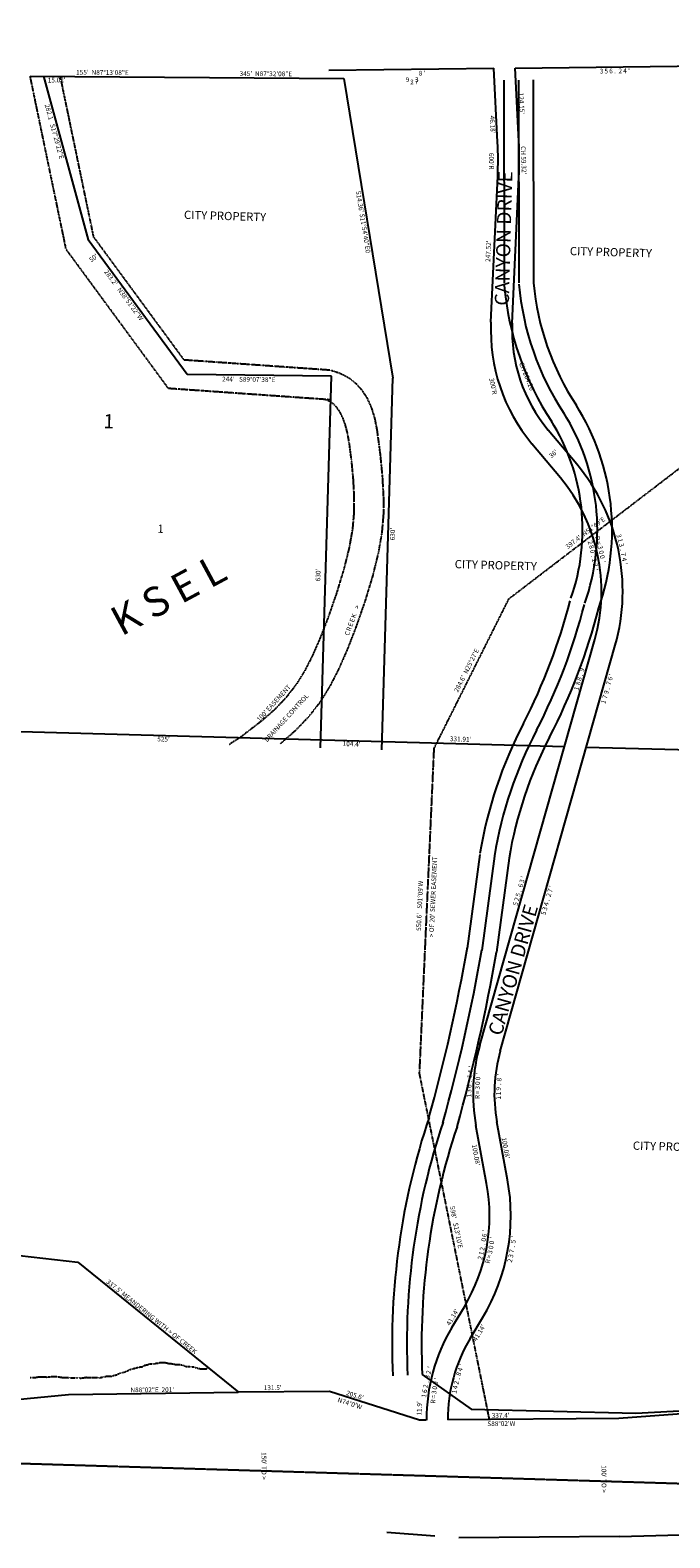
# Model space of a CAD drawing. Extents: x 952671 to 1915125, y 7272944 to 14551184.
# Drawn here: x 955369 to 956453, y 7273006 to 7275560 of the extents above; entities that cross this region are included whole.
import ezdxf
from ezdxf.enums import TextEntityAlignment as Align

# ---------------------------------------------------------------- set-up
doc = ezdxf.new("R2010")
doc.units = 0
doc.linetypes.add('DASHDOT', pattern=[1, 0.5, -0.25, 0, -0.25])
doc.linetypes.add('HIDDEN', pattern=[0.375, 0.25, -0.125])
doc.layers.get('0').update_dxf_attribs({"linetype": 'CONTINUOUS'})
for name, color, linetype in [('1', 7, 'CONTINUOUS'), ('10', 7, 'CONTINUOUS'), ('11', 7, 'CONTINUOUS'), ('15', 7, 'CONTINUOUS'), ('19', 7, 'CONTINUOUS'), ('21', 7, 'CONTINUOUS'), ('22', 7, 'CONTINUOUS'), ('6', 7, 'CONTINUOUS'), ('7', 7, 'CONTINUOUS')]:
    doc.layers.add(name, color=color, linetype=linetype)
doc.styles.add('ROMANC', font='ROMANC', dxfattribs={"height": 0.2})
doc.styles.add('ROMANS', font='ROMANS', dxfattribs={"height": 0.2})

msp = doc.modelspace()

# ---------------------------------------------------------------- linework, layer by layer
at = {"color": 2, "linetype": 'CONTINUOUS'}
for p, q in [((956171.453, 7275475.429), (956172.236, 7275131.725)), ((956196.453, 7275475.486), (956197.236, 7275131.782)), ((956221.453, 7275475.543), (956222.236, 7275131.839)), ((956130.951, 7274163.55), (956109.637, 7274004.282)), ((956155.73, 7274160.234), (956134.416, 7274000.966)), ((956180.509, 7274156.918), (956159.195, 7273997.65)), ((956033.583, 7273282.069), (956116.369, 7273223.54)), ((956116.369, 7273223.54), (956395.278, 7273216.592)), ((956395.278, 7273216.592), (956675.924, 7273231.575))]:
    msp.add_line(p, q, dxfattribs=at)
for centre, radius, start, end in [((956665.510653, 7275170.167242), 494.928615, 184.941853, 213.446536), ((956665.510653, 7275170.167242), 469.928615, 184.941853, 213.446536), ((956665.510653, 7275170.167242), 444.928615, 184.941853, 213.446536), ((955957.042781, 7274713.344983), 398.107619, 340.582283, 32.107169), ((955957.042781, 7274713.344983), 348.107619, 340.582283, 32.107169), ((955957.042781, 7274713.344983), 373.107619, 340.582283, 32.107169), ((955332.726558, 7274836.241951), 981.848322, 332.654303, 345.678028), ((955332.726558, 7274836.241951), 1006.848322, 332.654303, 345.678028), ((955332.726558, 7274836.241951), 1031.848322, 332.654303, 345.678028), ((956860.553643, 7274043.380959), 739.457306, 152.451544, 170.521589), ((956860.553643, 7274043.380959), 714.457306, 152.451544, 170.521589), ((956860.553643, 7274043.380959), 689.457306, 152.451544, 170.521589), ((953165.319197, 7274518.092185), 2988.774818, 344.423131, 350.1385), ((953165.319197, 7274518.092185), 3013.774818, 344.423131, 350.1385), ((953165.319197, 7274518.092185), 3038.774818, 344.423131, 350.1385), ((957193.993422, 7273333.481062), 1211.548771, 161.497861, 182.536833), ((957193.993422, 7273333.481062), 1186.548771, 161.497861, 182.536833), ((957193.993422, 7273333.481062), 1161.548771, 161.497861, 182.536833)]:
    msp.add_arc(centre, radius, start, end, dxfattribs=at)
at = {"layer": '1', "color": 253, "linetype": 'HIDDEN'}
msp.add_lwpolyline([(952721.723, 7273211.825), (957919.293, 7273053.695), (958064.942, 7278340.325), (952886.71, 7278494.18)], close=True, dxfattribs=at)
at = {"layer": '21', "color": 7, "linetype": 'DASHDOT'}
for p, q in [((955430.556, 7275188.135), (955369.443, 7275482.23)), ((955477.296, 7275208.967), (955420.595, 7275481.831)), ((955477.296, 7275208.967), (955629.983, 7275001.152)), ((955430.556, 7275188.135), (955603.395, 7274952.893)), ((955880.047, 7274983.614), (955629.983, 7275001.152)), ((955876.549, 7274933.737), (955603.395, 7274952.893)), ((956180.466, 7274596.682), (956496.056, 7274838.2)), ((956053.152, 7274342.148), (956180.466, 7274596.682)), ((956053.152, 7274342.148), (956028.429, 7273792.103)), ((956028.429, 7273792.103), (956146.9, 7273205.957))]:
    msp.add_line(p, q, dxfattribs=at)
for points in [[(955880.047, 7274983.614), (955895.275281, 7274978.43707), (955908.893125, 7274971.115781), (955920.900531, 7274961.650133), (955931.2975, 7274950.040125), (955940.084031, 7274936.285758), (955947.260125, 7274920.387031), (955952.825781, 7274902.343945), (955956.781, 7274882.1565), (955962.187344, 7274841.364625), (955965.806375, 7274804.0275), (955967.638094, 7274770.145125), (955967.6825, 7274739.7175), (955965.071094, 7274708.927469), (955958.935375, 7274673.957875), (955949.275344, 7274634.808719), (955936.091, 7274591.48), (955921.150406, 7274548.392187), (955906.221625, 7274509.96575), (955891.304656, 7274476.200687), (955876.3995, 7274447.097), (955860.008781, 7274420.998), (955840.635125, 7274396.247), (955818.278531, 7274372.844), (955792.939, 7274350.789)], [(955867.645, 7274935.178), (955875.286086, 7274932.223102), (955882.236344, 7274927.448406), (955888.495773, 7274920.853914), (955894.064375, 7274912.439625), (955898.942148, 7274902.205539), (955903.129094, 7274890.151656), (955906.625211, 7274876.277976), (955909.4305, 7274860.5845), (955913.64, 7274828.306094), (955916.429, 7274797.884375), (955917.7975, 7274769.319344), (955917.7455, 7274742.611), (955915.327594, 7274714.733031), (955909.598375, 7274682.659125), (955900.557844, 7274646.389281), (955888.206, 7274605.9235), (955874.309594, 7274565.733344), (955860.635375, 7274530.290375), (955847.183344, 7274499.594594), (955833.9535, 7274473.646), (955819.603531, 7274450.730187), (955802.791125, 7274429.13275), (955783.516281, 7274408.853688), (955761.779, 7274389.893), (955725.006, 7274361.53425), (955706.555, 7274349.668)], [(955369.275, 7273277.437), (955377.99, 7273277.179), (955383.843, 7273278.459), (955392.56, 7273278.201), (955398.37, 7273278.03), (955408.582, 7273279.181), (955414.392, 7273279.01), (955424.518, 7273277.257), (955430.328, 7273277.085), (955440.497, 7273276.783), (955447.759, 7273276.569), (955456.475, 7273276.31), (955463.781, 7273277.549), (955472.496, 7273277.292), (955478.308, 7273277.119), (955487.023, 7273276.861), (955492.876, 7273278.143), (955498.729, 7273279.423), (955505.993, 7273279.209), (955510.395, 7273280.533), (955516.247, 7273281.815), (955520.692, 7273284.591), (955526.545, 7273285.872), (955530.946, 7273287.197), (955536.843, 7273289.93), (955539.791, 7273291.299), (955545.644, 7273292.58), (955550.045, 7273293.903), (955555.899, 7273295.185), (955558.804, 7273295.099), (955563.247, 7273297.876), (955569.101, 7273299.157), (955572.049, 7273300.524), (955576.408, 7273300.396), (955579.312, 7273300.31), (955583.712, 7273301.633), (955586.619, 7273301.547), (955589.566, 7273302.914), (955592.472, 7273302.829), (955595.378, 7273302.743), (955598.283, 7273302.658), (955604.049, 7273301.032), (955608.408, 7273300.902), (955615.628, 7273299.235), (955622.892, 7273299.021), (955625.797, 7273298.936), (955630.11, 7273297.353), (955632.974, 7273295.814), (955637.331, 7273295.685), (955640.236, 7273295.598), (955643.142, 7273295.512), (955646.046, 7273295.426), (955650.362, 7273293.845), (955651.814, 7273293.802), (955654.677, 7273292.263), (955656.13, 7273292.22), (955659.035, 7273292.134), (955661.94, 7273292.048), (955664.845, 7273291.963), (955666.297, 7273291.92)], [(955666.297, 7273291.92), (955666.458618, 7273291.908748), (955666.782495, 7273291.861955), (955667.070415, 7273291.819075), (955667.214149, 7273291.806112), (955667.429213, 7273291.806831), (955667.643363, 7273291.841951), (955667.75, 7273291.876), (955667.96339, 7273291.976421), (955668.093081, 7273292.058385), (955668.174725, 7273292.118781), (955668.328206, 7273292.251291), (955668.539743, 7273292.472381), (955668.934062, 7273292.948926), (955669.137852, 7273293.179287), (955669.246, 7273293.287)]]:
    msp.add_lwpolyline(points, dxfattribs=at)
at = {"layer": '6', "color": 7, "linetype": 'CONTINUOUS'}
for p, q in [((955369.425, 7275482.226), (955900.791, 7275478.124)), ((955875.536, 7275492.126), (956154.892, 7275495.422)), ((956161.173, 7275370.048), (956154.892, 7275495.422)), ((956190.916, 7275495.846), (956908.795, 7275504.317)), ((956197.127, 7275371.849), (956190.916, 7275495.846)), ((956149.968, 7275065.188), (956161.299, 7275312.448)), ((956185.93, 7275063.539), (956197.262, 7275310.8)), ((956295.108, 7274824.635), (956246.986, 7274882.329)), ((956267.463, 7274801.575), (956219.339, 7274859.269)), ((956130.958, 7273840.116), (956325.761, 7274527.579)), ((956165.595, 7273830.301), (956360.398, 7274517.764)), ((956142.634, 7273605.694), (956124.543, 7273704.126)), ((956178.042, 7273612.201), (956159.952, 7273710.633)), ((956083.652, 7273361.758), (956104.821, 7273397.033)), ((956114.52, 7273343.233), (956135.689, 7273378.508)), ((954818.21, 7273187.619), (955434.326, 7273248.653)), ((955434.325, 7273248.668), (955721.961, 7273252.634)), ((955876.524, 7273253.371), (955722.07, 7273252.546)), ((956029.005, 7273205.078), (955876.524, 7273253.371)), ((956366.394, 7273207.59), (956076.902, 7273205.434)), ((956686.935, 7273232.403), (956366.394, 7273207.59)), ((956040.072, 7273205.161), (956029.005, 7273205.078)), ((955973.379, 7273015.189), (956054.761, 7273008.777)), ((956367.884, 7273007.595), (956095.49, 7273005.568)), ((956367.884, 7273007.595), (956780.831, 7273020.521))]:
    msp.add_line(p, q, dxfattribs=at)
for centre, radius, start, end in [((955561.928741, 7275339.917777), 600, 357.375922, 2.878433), ((955561.928741, 7275339.917777), 636, 357.375922, 2.877897), ((956449.65586, 7275051.504654), 300, 177.385761, 219.852583), ((956449.65586, 7275051.504654), 264, 177.387092, 219.852583), ((956037.124505, 7274609.366758), 336, 344.179264, 39.842433), ((956037.124505, 7274609.366758), 300, 344.179264, 39.8436), ((956419.602491, 7273758.35328), 300, 164.184644, 190.413919), ((956419.602491, 7273758.35328), 264, 164.185375, 190.413919), ((955847.587124, 7273551.404388), 300, 329.031128, 10.426044), ((955847.587124, 7273551.404388), 336, 329.031117, 10.424728), ((956340.89504, 7273207.40078), 300, 149.034506, 180.426617), ((956340.89504, 7273207.40078), 264, 149.034956, 180.426617)]:
    msp.add_arc(centre, radius, start, end, dxfattribs=at)
at = {"layer": '7', "color": 7, "linetype": 'CONTINUOUS'}
for p, q in [((955392.07, 7275482.052), (955467.947, 7275204.8)), ((955900.791, 7275478.124), (955983.966, 7274970.533)), ((955635.629, 7274976.577), (955467.947, 7275204.8)), ((955879.61, 7274973.62), (955635.629, 7274976.577)), ((955860.984, 7274343.895), (955879.61, 7274973.62)), ((955965.339, 7274340.809), (955983.966, 7274970.533)), ((956274.262, 7274345.835), (954968.148, 7274381.714)), ((956717.188, 7274333.667), (956311.391, 7274344.815)), ((954814.37, 7273547.066), (955450.007, 7273472.461)), ((955450.007, 7273472.461), (955722.07, 7273252.546))]:
    msp.add_line(p, q, dxfattribs=at)

# ---------------------------------------------------------------- texts
at = {"layer": '10', "color": 134, "linetype": 'CONTINUOUS', "style": 'ROMANS'}
for s, rotation, p in [('CITY PROPERTY', 358.3058, (955699.462262, 7275243.431018)), ('CITY PROPERTY', 358.4265, (956353.050838, 7275182.136828)), ('1', 358.3058, (955590.161936, 7274713.524965)), ('CITY PROPERTY', 358.4265, (956158.025838, 7274651.768828)), ('CITY PROPERTY', 358.4265, (956459.720838, 7273666.537828))]:
    msp.add_text(s, height=13.999, rotation=rotation, dxfattribs=at).set_placement(p, align=Align.MIDDLE)
at = {"layer": '10', "color": 134, "linetype": 'CONTINUOUS', "style": 'ROMANC'}
msp.add_text('1', height=24, rotation=358.3058, dxfattribs=at).set_placement((955493.304, 7274885.683))
at = {"layer": '11', "color": 7, "linetype": 'CONTINUOUS', "style": 'ROMANS'}
for s, rotation, p in [('155\'  N87%%d13\'08"E', 359.557739, (955447.347, 7275484.625)), ('345\'  N87%%d32\'08"E', 359.557739, (955724.141, 7275482.488)), ("15.02'", 1.306008, (955399.29, 7275471.146)), ('282.1   S17%%d29\'22"E', 285.305764, (955393.977, 7275433.417)), ("46.18'", 272.867742, (956147.967, 7275414.988)), ("CH 59.32'", 272.103942, (956200.498, 7275363.377)), ("600'R", 270.288275, (956146.552, 7275352.052)), ('514.36\' S11%%d54\'40"E0', 279.305847, (955921.013, 7275286.691)), ("247.52'", 87.375986, (956148.602, 7275167.167)), ('283.2\'   N38%%d51\'22"W', 306.305703, (955494.125, 7275150.592)), ("CH 204.26'", 292.031131, (956197.341, 7274995.332)), ('244\'   S89%%d07\'38"E', 359.305708, (955694.595, 7274964.861)), ("300'R", 281.766328, (956146.859, 7274969.783)), ("36'", 39.832228, (956252.386, 7274834.29)), ("630'", 88.3058, (955986.835, 7274695.5)), ("630'", 88.3058, (955860.76, 7274626.23)), ("525'", 358.3058, (955584.549, 7274355.073)), ("100.08'", 280.413697, (956117.496, 7273671.471)), ("100.08'", 280.413697, (956167.801, 7273683.226)), ("337.5' MEANDERING WITH > OF CREEK", 321.050619, (955497.569, 7273437.872)), ("41.14'", 59.030739, (956080.508, 7273364.311)), ("41.14'", 59.030739, (956125.547, 7273337.926)), ('N88%%d02"E  201\'', 0.305853, (955539.35, 7273252.228)), ("131.5'", 0.305675, (955765.131, 7273255.775)), ("N74%%d0'W", 342.426481, (955889.359, 7273235.883)), ("205.6'", 342.426481, (955903.822, 7273247.872)), ("337.4'", 0.426486, (956151.311, 7273208.989)), ("S88%%d02'W", 0.426486, (956143.879, 7273194.932)), ("150' TO >", 270.305842, (955761.354, 7273150.65)), ("100' TO >", 270.426486, (956337.148, 7273128.588))]:
    msp.add_text(s, height=8, rotation=rotation, dxfattribs=at).set_placement(p)
for s, rotation, p in [('3', 0.555139, (956024.36038, 7275480.306229)), ('8', 0.675839, (956030.524475, 7275490.953962)), ("'", 0.675839, (956037.460545, 7275491.035167)), ('3', 0.675956, (956337.108459, 7275494.570967)), ('5', 0.675956, (956345.056458, 7275494.664096)), ('6', 0.675956, (956353.169446, 7275494.760173)), ('.', 0.675956, (956359.907529, 7275494.839039)), ('2', 0.675956, (956368.855459, 7275494.945967)), ('4', 0.675956, (956376.791459, 7275495.037967)), ("'", 0.675956, (956383.727528, 7275495.120169)), ('9', 0.555139, (956008.48738, 7275480.153229)), ('2', 0.555139, (956016.09338, 7275476.241229)), ('.', 0.555139, (956015.413427, 7275480.219433)), ('7', 0.555139, (956024.03038, 7275476.317229)), ('2', 287.259733, (956322.017966, 7274693.136686)), ('8', 284.613294, (956324.103807, 7274685.559822)), ('0', 284.613294, (956326.125036, 7274677.816109)), ('.', 281.966858, (956327.767253, 7274670.102497)), ('1', 279.320419, (956329.310271, 7274662.416242)), ('3', 279.320419, (956330.606227, 7274654.530444)), ("'", 276.673983, (956331.696709, 7274646.739791)), ('6', 74.179147, (956347.833078, 7274462.420583)), ("'", 74.179147, (956349.673466, 7274468.914548)), ('7', 74.179147, (956339.127096, 7274431.695667)), ('9', 74.179147, (956341.291096, 7274439.331667)), ('7', 74.179147, (956345.618096, 7274454.604667)), ('.', 74.179147, (956343.178467, 7274445.994965)), ('1', 74.179147, (956336.690466, 7274423.096548)), ('7', 74.179147, (956246.089096, 7274103.362667)), ("'", 74.179147, (956247.980466, 7274110.037548)), ('4', 74.179147, (956239.598096, 7274080.454667)), ('2', 74.179147, (956243.926096, 7274095.726667)), ('.', 74.179147, (956241.486467, 7274087.117965)), ('5', 74.179147, (956235.273095, 7274065.19225)), ('3', 74.179147, (956237.434096, 7274072.818667)), ('3', 88.74005, (956122.829233, 7273768.266344)), ('0', 86.093614, (956123.20419, 7273776.120853)), ('0', 86.093614, (956123.74919, 7273784.101853)), ("'", 83.447175, (956124.585384, 7273791.923245)), ('8', 84.059297, (956159.765427, 7273782.296464)), ("'", 84.059297, (956160.595032, 7273790.261829)), ('.', 86.880417, (956159.174798, 7273774.496402)), ('R', 91.386489, (956122.739367, 7273752.408691)), ('=', 88.74005, (956122.654222, 7273760.292102)), ('9', 86.880417, (956158.737817, 7273766.479904)), ('1', 89.701536, (956158.680052, 7273758.637655)), ('1', 92.522658, (956158.763082, 7273750.787592)), ("'", 84.172283, (956148.330696, 7273514.659411)), ("'", 82.787219, (956184.72067, 7273515.929888)), ('3', 78.879408, (956144.373189, 7273490.708191)), ('0', 78.879408, (956145.915523, 7273498.56022)), ('0', 81.525847, (956147.175, 7273506.599963)), ('7', 80.286578, (956181.275313, 7273492.043316)), ('5', 82.787219, (956183.716606, 7273507.994888)), ('.', 80.286578, (956182.630736, 7273499.95681)), ('R', 76.232972, (956140.742525, 7273474.9844)), ('=', 76.232972, (956142.652998, 7273482.780044)), ('2', 77.785936, (956178.084669, 7273476.233708)), ('3', 77.785936, (956179.777669, 7273484.052708)), ('8', 71.729997, (956091.536667, 7273284.377356)), ('4', 71.729997, (956094.045667, 7273291.975356)), ("'", 68.908878, (956096.710968, 7273299.366452)), ('0', 78.882786, (956050.839279, 7273260.596788)), ('0', 78.882786, (956052.383279, 7273268.446788)), ("'", 76.23635, (956054.04986, 7273276.131062)), ('4', 77.372239, (956085.612544, 7273261.436496)), ('2', 77.372239, (956087.362544, 7273269.242496)), ('.', 74.551117, (956089.388205, 7273276.857263)), ('R', 84.175661, (956047.693025, 7273237.086822)), ('3', 81.529225, (956049.625933, 7273252.826989)), ('=', 84.175661, (956048.508528, 7273245.070625)), ('1', 80.193358, (956084.114936, 7273253.738112))]:
    msp.add_text(s, height=8, rotation=rotation, dxfattribs=at).set_placement(p, align=Align.TOP_CENTER)
at = {"layer": '11', "color": 2, "linetype": 'CONTINUOUS', "style": 'ROMANS'}
msp.add_text("124.15'", height=8, rotation=272.867544, dxfattribs=at).set_placement((956197.937339, 7275435.628721), align=Align.CENTER)
at = {"layer": '11', "color": 7, "linetype": 'CONTINUOUS', "style": 'ROMANS'}
for s, rotation, p in [('R', 287.259733, (956326.800694, 7274697.973477)), ('=', 284.613294, (956329.109896, 7274690.14482)), ('3', 285.437294, (956363.094006, 7274702.200169)), ('1', 285.437294, (956365.224823, 7274694.481092)), ('3', 282.936653, (956367.133297, 7274686.587216)), ('3', 284.613294, (956331.122602, 7274682.426471)), ('0', 281.966858, (956332.969674, 7274674.499612)), ('0', 281.966858, (956334.627674, 7274666.673612)), ('.', 282.936653, (956368.928961, 7274678.763555)), ('7', 280.436008, (956370.430593, 7274670.800593)), ('4', 277.935367, (956371.873084, 7274662.80034)), ("'", 279.320419, (956336.007887, 7274658.649598)), ("'", 277.935367, (956372.978167, 7274654.867774)), ("'", 74.179225, (956309.642415, 7274481.702505)), ('8', 74.179225, (956303.425044, 7274459.756624)), ('9', 74.179225, (956307.752044, 7274475.028624)), ('.', 74.179225, (956305.312416, 7274466.421922)), ('1', 74.179225, (956298.823415, 7274443.521505)), ('8', 74.179225, (956301.261044, 7274452.119624)), ('6', 74.179225, (956204.191025, 7274109.55754)), ('3', 74.179225, (956206.304044, 7274117.014624)), ("'", 74.179225, (956208.194415, 7274123.688505)), ('.', 74.179225, (956201.699416, 7274100.769922)), ('5', 74.179225, (956195.487043, 7274078.843207)), ('2', 74.179225, (956197.648044, 7274086.468624)), ('5', 74.179225, (956199.816043, 7274094.116207)), ('4', 83.447175, (956118.88324, 7273794.860759)), ("'", 80.800739, (956119.955105, 7273802.934855)), ('6', 88.74005, (956116.880411, 7273770.672391)), ('1', 83.447175, (956117.972121, 7273786.921292)), ('.', 86.093614, (956117.375063, 7273778.825929)), ('3', 88.74005, (956116.705299, 7273762.675436)), ('1', 91.386489, (956116.686746, 7273754.54761)), ('0', 81.525847, (956141.62666, 7273510.072058)), ('6', 84.172283, (956142.625875, 7273517.863976)), ("'", 84.172283, (956143.43935, 7273525.833111)), ('1', 76.232972, (956137.445458, 7273486.734676)), ('2', 78.879408, (956138.988976, 7273494.434194)), ('.', 81.525847, (956140.452814, 7273502.184567)), ('2', 76.232972, (956135.539195, 7273478.955976)), ('2', 76.23635, (956048.083061, 7273285.225009)), ("'", 73.589911, (956050.335586, 7273293.052699)), ('2', 78.882786, (956042.845842, 7273261.669221)), ('3', 76.23635, (956046.179061, 7273277.454009)), ('.', 78.882786, (956044.393904, 7273269.546192)), ('1', 81.529225, (956040.342357, 7273245.734458)), ('6', 81.529225, (956041.519208, 7273253.63651))]:
    msp.add_text(s, height=8, rotation=rotation, dxfattribs=at).set_placement(p, align=Align.CENTER)
for s, rotation, p in [("331.91'", 358.4265, (956098.518285, 7274357.874865)), ("104.4'", 358.3058, (955913.844935, 7274349.54454)), ("11.9'", 88.4265, (956029.47046, 7273224.811301))]:
    msp.add_text(s, height=8, rotation=rotation, dxfattribs=at).set_placement(p, align=Align.MIDDLE)
at = {"layer": '15', "color": 30, "linetype": 'CONTINUOUS', "style": 'ROMANC'}
msp.add_text('K S E L ', height=50, rotation=28.3058, dxfattribs=at).set_placement((955613.222922, 7274601.586135), align=Align.MIDDLE)
at = {"layer": '19', "color": 1, "linetype": 'CONTINUOUS', "style": 'ROMANC'}
for rotation, p in [(88.4265, (956174.387459, 7275207.196299)), (74.179147, (956190.36673, 7273967.100086))]:
    msp.add_text('CANYON DRIVE', height=24, rotation=rotation, dxfattribs=at).set_placement(p, align=Align.MIDDLE)
at = {"layer": '22', "color": 3, "linetype": 'CONTINUOUS', "style": 'ROMANS'}
for s, rotation, p in [("50'", 36.305703, (955473.004, 7275166.303)), ("397.4'  N51%%d49'E", 37.426492, (956279.952, 7274680.374)), ("284.6'  N25%%d27'E", 63.426511, (956094.06, 7274437.348)), ("100' EASEMENT", 47.678742, (955758.151, 7274387.69)), ('DRAINAGE CONTROL', 47.678742, (955770.784, 7274353.152)), ("> OF 20' SEWER EASEMENT", 87.426531, (956052.822, 7274023.005)), ("550.6'   S01%%d09'W", 87.426531, (956031.222, 7274033.72)), ("598'   S13%%d10'E", 281.426531, (956080.103, 7273566.726))]:
    msp.add_text(s, height=8, rotation=rotation, dxfattribs=at).set_placement(p)
for s, rotation, p in [('E', 70.388172, (955918.599115, 7274558.96197)), ('K', 70.876072, (955921.26032, 7274566.442247)), ('>', 71.340953, (955926.447152, 7274581.529283)), ('C', 69.336439, (955910.324257, 7274536.540885)), ('R', 69.336439, (955913.145257, 7274544.024885)), ('E', 69.875572, (955915.89515, 7274551.489369))]:
    msp.add_text(s, height=8, rotation=rotation, dxfattribs=at).set_placement(p, align=Align.CENTER)

doc.saveas('drawing.dxf')
